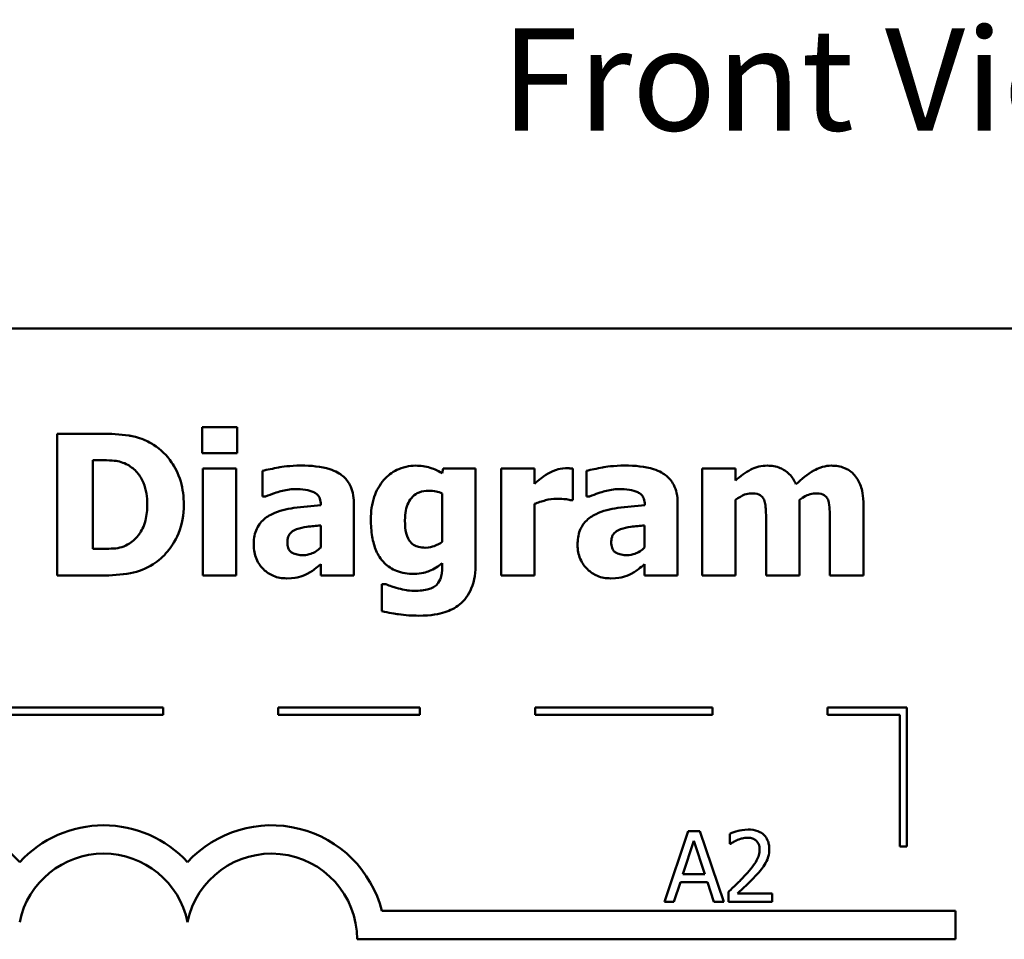
# Model space of a CAD drawing. Units: inches. Extents: x 1 to 43, y 0.5 to 33.5.
# Drawn here: x 5.1 to 7.4, y 3.7 to 5.8 of the extents above; entities that cross this region are included whole.
import ezdxf

# ---------------------------------------------------------------- set-up
doc = ezdxf.new("R2010")
doc.units = ezdxf.units.IN
doc.header["$LTSCALE"] = 2
doc.header["$MEASUREMENT"] = 0
doc.layers.add('Symbol (ANSI)', color=7, linetype='Continuous', lineweight=25)
doc.layers.add('Visible (ANSI)', color=7, linetype='Continuous', lineweight=50)
doc.styles.add('Note Text (ANSI)', font='tahoma.ttf')

msp = doc.modelspace()

# ---------------------------------------------------------------- linework, layer by layer
at = {"layer": 'Visible (ANSI)'}
for p, q in [((8.0014, 5.1148), (2.2514, 5.1148)), ((5.3107, 4.867), (5.2076, 4.867)), ((5.2076, 4.867), (5.2076, 4.5337)), ((5.5479, 4.8821), (5.5479, 4.8211)), ((5.6308, 4.8821), (5.5479, 4.8821)), ((5.6308, 4.8211), (5.6308, 4.8821)), ((5.5479, 4.8211), (5.6308, 4.8211)), ((5.2913, 4.596), (5.2913, 4.8049)), ((5.2913, 4.8049), (5.2929, 4.8049)), ((5.6284, 4.7851), (5.5501, 4.7851)), ((5.5501, 4.7851), (5.5501, 4.5337)), ((5.6284, 4.5337), (5.6284, 4.7851)), ((5.6905, 4.7797), (5.6905, 4.719)), ((6.1154, 4.7851), (6.1125, 4.7741)), ((6.1914, 4.7851), (6.1154, 4.7851)), ((6.1914, 4.5626), (6.1914, 4.7851)), ((6.3297, 4.7851), (6.2513, 4.7851)), ((6.2513, 4.7851), (6.2513, 4.5337)), ((6.3297, 4.7489), (6.3297, 4.7851)), ((6.4201, 4.7109), (6.4201, 4.7851)), ((6.4523, 4.7797), (6.4523, 4.719)), ((6.8026, 4.7851), (6.7243, 4.7851)), ((6.7243, 4.7851), (6.7243, 4.5337)), ((6.8026, 4.7573), (6.8026, 4.7851)), ((6.113, 4.7268), (6.113, 4.6128)), ((5.6905, 4.719), (5.6973, 4.719)), ((5.9047, 4.5337), (5.9047, 4.7046)), ((6.3297, 4.5337), (6.3297, 4.7019)), ((6.4137, 4.7109), (6.4201, 4.7109)), ((6.4523, 4.719), (6.459, 4.719)), ((6.6665, 4.5337), (6.6665, 4.7046)), ((6.8026, 4.5337), (6.8026, 4.7117)), ((6.9534, 4.5337), (6.9534, 4.7117)), ((5.8275, 4.7), (5.8275, 4.6987)), ((6.5892, 4.7), (6.5892, 4.6987)), ((7.1036, 4.5337), (7.1036, 4.6973)), ((6.8745, 4.6593), (6.8745, 4.5337)), ((7.0247, 4.6593), (7.0247, 4.5337)), ((5.827, 4.6514), (5.827, 4.5993)), ((6.5887, 4.6514), (6.5887, 4.5993)), ((5.2929, 4.596), (5.2913, 4.596)), ((6.113, 4.5628), (6.113, 4.5582)), ((5.827, 4.5604), (5.827, 4.5337)), ((6.5887, 4.5604), (6.5887, 4.5337)), ((5.2076, 4.5337), (5.3118, 4.5337)), ((5.5501, 4.5337), (5.6284, 4.5337)), ((5.827, 4.5337), (5.9047, 4.5337)), ((6.2513, 4.5337), (6.3297, 4.5337)), ((6.5887, 4.5337), (6.6665, 4.5337)), ((6.7243, 4.5337), (6.8026, 4.5337)), ((6.8745, 4.5337), (6.9534, 4.5337)), ((7.0247, 4.5337), (7.1036, 4.5337)), ((5.9804, 4.5129), (5.9712, 4.5129)), ((5.9712, 4.5129), (5.9712, 4.4499)), ((5.4562, 4.2228), (5.0395, 4.2228)), ((5.4562, 4.2061), (5.4562, 4.2228)), ((6.0605, 4.2228), (5.7271, 4.2228)), ((5.7271, 4.2228), (5.7271, 4.2061)), ((6.0605, 4.2061), (6.0605, 4.2228)), ((6.7481, 4.2228), (6.3314, 4.2228)), ((6.3314, 4.2228), (6.3314, 4.2061)), ((6.7481, 4.2061), (6.7481, 4.2228)), ((7.0191, 4.2228), (7.0191, 4.2061)), ((7.2055, 4.2228), (7.0191, 4.2228)), ((7.2055, 3.8963), (7.2055, 4.2228)), ((5.0395, 4.2061), (5.4562, 4.2061)), ((5.7271, 4.2061), (6.0605, 4.2061)), ((6.3314, 4.2061), (6.7481, 4.2061)), ((7.0191, 4.2061), (7.1888, 4.2061)), ((7.1888, 4.2061), (7.1888, 3.8963)), ((6.6915, 3.9327), (6.6353, 3.766)), ((6.7188, 3.9327), (6.6915, 3.9327)), ((6.7749, 3.766), (6.7188, 3.9327)), ((6.7895, 3.9262), (6.7895, 3.9025)), ((6.6789, 3.8315), (6.7046, 3.91)), ((6.7046, 3.91), (6.7304, 3.8315)), ((6.7895, 3.9025), (6.7907, 3.9025)), ((7.1888, 3.8963), (7.2055, 3.8963)), ((6.7304, 3.8315), (6.6789, 3.8315)), ((6.6577, 3.766), (6.6728, 3.8126)), ((6.6728, 3.8126), (6.7364, 3.8126)), ((6.7364, 3.8126), (6.7516, 3.766)), ((6.786, 3.7897), (6.786, 3.766)), ((6.8888, 3.7854), (6.8069, 3.7854)), ((6.8888, 3.766), (6.8888, 3.7854)), ((6.6353, 3.766), (6.6577, 3.766)), ((6.7516, 3.766), (6.7749, 3.766)), ((6.786, 3.766), (6.8888, 3.766)), ((7.3197, 3.7447), (5.971, 3.7447)), ((7.3197, 3.678), (7.3197, 3.7447)), ((5.9128, 3.678), (7.3197, 3.678))]:
    msp.add_line(p, q, dxfattribs=at)
for centre, radius, start, end in [((4.9218, 3.678), 0.2682, 42.6078, 135.9628), ((5.3165, 3.678), 0.2682, 42.6078, 137.3922), ((5.7112, 3.678), 0.2682, 14.3955, 137.3922), ((5.3165, 3.678), 0.2015, 11.6432, 168.3568), ((5.7112, 3.678), 0.2015, 0, 168.3568)]:
    msp.add_arc(centre, radius, start, end, dxfattribs=at)
for points, knots in [([(5.4342, 4.8408), (5.4254, 4.8464), (5.4161, 4.8512), (5.3921, 4.8602), (5.3807, 4.8619), (5.3548, 4.8657), (5.3327, 4.867), (5.3107, 4.867)], [-0.01331972, -0.01331972, -0.01331972, -0.01331972, -0.01197188, -0.01197188, -0.01002277, -0.01002277, 0, 0, 0, 0]), ([(5.505, 4.7), (5.505, 4.7185), (5.5029, 4.737), (5.4919, 4.775), (5.4836, 4.7893), (5.4651, 4.8162), (5.451, 4.8299), (5.4342, 4.8408)], [-0.01993062, -0.01993062, -0.01993062, -0.01993062, -0.01491118, -0.01491118, -0.00916907, -0.00916907, 0, 0, 0, 0]), ([(5.2929, 4.8049), (5.3029, 4.8049), (5.3297, 4.8048), (5.3527, 4.8025), (5.3632, 4.7991), (5.3731, 4.7938)], [-0.01058617, -0.01058617, -0.01058617, -0.01058617, -0.00514738, -0.00514738, 0, 0, 0, 0]), ([(5.3731, 4.7938), (5.3816, 4.789), (5.3891, 4.783), (5.4018, 4.7684), (5.4066, 4.7603), (5.4167, 4.7353), (5.4191, 4.7178), (5.4191, 4.7006)], [-0.01670138, -0.01670138, -0.01670138, -0.01670138, -0.01228873, -0.01228873, -0.00786913, -0.00786913, 0, 0, 0, 0]), ([(5.7805, 4.7922), (5.7543, 4.7922), (5.735, 4.7888), (5.7157, 4.7854), (5.7002, 4.7824), (5.6905, 4.7797)], [-0.007166812, -0.007166812, -0.007166812, -0.007166812, -0.00460421, -0.00460421, 0, 0, 0, 0]), ([(5.9047, 4.7046), (5.9047, 4.7124), (5.9041, 4.7201), (5.9009, 4.7345), (5.8987, 4.741), (5.8912, 4.7552), (5.8856, 4.762), (5.8723, 4.773), (5.863, 4.7789), (5.8281, 4.79), (5.8043, 4.7922), (5.7805, 4.7922)], [-0.04232217, -0.04232217, -0.04232217, -0.04232217, -0.03468922, -0.03468922, -0.02782406, -0.02782406, -0.01886412, -0.01886412, -0.01086436, -0.01086436, 0, 0, 0, 0]), ([(6.0503, 4.7919), (6.0428, 4.7919), (6.0352, 4.7911), (6.0192, 4.7874), (6.0119, 4.7845), (5.9946, 4.7762), (5.9844, 4.7685), (5.9758, 4.7587)], [-0.01119806, -0.01119806, -0.01119806, -0.01119806, -0.00878658, -0.00878658, -0.0059685, -0.0059685, 0, 0, 0, 0]), ([(6.1125, 4.7741), (6.1005, 4.7819), (6.0896, 4.7855), (6.0737, 4.7906), (6.062, 4.7919), (6.0503, 4.7919)], [-0.007598207, -0.007598207, -0.007598207, -0.007598207, -0.005307952, -0.005307952, 0, 0, 0, 0]), ([(6.3618, 4.7735), (6.3541, 4.769), (6.3471, 4.7635), (6.3399, 4.7577), (6.3341, 4.7529), (6.3297, 4.7489)], [-0.004280226, -0.004280226, -0.004280226, -0.004280226, -0.002731621, -0.002731621, 0, 0, 0, 0]), ([(6.4031, 4.7859), (6.3937, 4.7859), (6.3856, 4.7835), (6.3749, 4.7801), (6.368, 4.7772), (6.3618, 4.7735)], [-0.005164504, -0.005164504, -0.005164504, -0.005164504, -0.003318485, -0.003318485, 0, 0, 0, 0]), ([(6.4201, 4.7851), (6.4167, 4.7854), (6.4134, 4.7856), (6.4088, 4.7858), (6.4059, 4.7859), (6.4031, 4.7859)], [-0.002101234, -0.002101234, -0.002101234, -0.002101234, -0.001277981, -0.001277981, 0, 0, 0, 0]), ([(6.5422, 4.7922), (6.5161, 4.7922), (6.4967, 4.7888), (6.4774, 4.7854), (6.462, 4.7824), (6.4523, 4.7797)], [-0.007166812, -0.007166812, -0.007166812, -0.007166812, -0.00460421, -0.00460421, 0, 0, 0, 0]), ([(6.6665, 4.7046), (6.6665, 4.7124), (6.6658, 4.7201), (6.6627, 4.7345), (6.6604, 4.741), (6.653, 4.7552), (6.6473, 4.762), (6.6341, 4.773), (6.6248, 4.7789), (6.5899, 4.79), (6.566, 4.7922), (6.5422, 4.7922)], [-0.04232217, -0.04232217, -0.04232217, -0.04232217, -0.03468922, -0.03468922, -0.02782406, -0.02782406, -0.01886412, -0.01886412, -0.01086436, -0.01086436, 0, 0, 0, 0]), ([(6.8775, 4.7919), (6.8706, 4.7919), (6.8638, 4.7912), (6.8478, 4.7874), (6.8415, 4.7841), (6.8261, 4.7758), (6.8137, 4.7667), (6.8026, 4.7573)], [-0.008876522, -0.008876522, -0.008876522, -0.008876522, -0.007949733, -0.007949733, -0.0066484, -0.0066484, 0, 0, 0, 0]), ([(6.9447, 4.7481), (6.941, 4.757), (6.9359, 4.7652), (6.9222, 4.779), (6.9146, 4.7834), (6.8981, 4.7902), (6.8879, 4.7919), (6.8775, 4.7919)], [-0.01150597, -0.01150597, -0.01150597, -0.01150597, -0.00816366, -0.00816366, -0.00476879, -0.00476879, 0, 0, 0, 0]), ([(7.0277, 4.7919), (7.0207, 4.7919), (7.0139, 4.7909), (6.9978, 4.7864), (6.9905, 4.7825), (6.972, 4.7719), (6.9574, 4.7601), (6.9447, 4.7481)], [-0.01100372, -0.01100372, -0.01100372, -0.01100372, -0.00974994, -0.00974994, -0.00796438, -0.00796438, 0, 0, 0, 0]), ([(7.0825, 4.7695), (7.0794, 4.7732), (7.0759, 4.7765), (7.0667, 4.7831), (7.0619, 4.7852), (7.0491, 4.7903), (7.0384, 4.7919), (7.0277, 4.7919)], [-0.007353159, -0.007353159, -0.007353159, -0.007353159, -0.006304149, -0.006304149, -0.00491737, -0.00491737, 0, 0, 0, 0]), ([(5.9758, 4.7587), (5.9647, 4.7462), (5.9577, 4.732), (5.9473, 4.7017), (5.945, 4.6837), (5.945, 4.6657)], [-0.0146234, -0.0146234, -0.0146234, -0.0146234, -0.00819945, -0.00819945, 0, 0, 0, 0]), ([(7.1036, 4.6973), (7.1036, 4.7229), (7.1, 4.7362), (7.0939, 4.7532), (7.0891, 4.7619), (7.0825, 4.7695)], [-0.008254171, -0.008254171, -0.008254171, -0.008254171, -0.004598073, -0.004598073, 0, 0, 0, 0]), ([(5.6973, 4.719), (5.7128, 4.7259), (5.7255, 4.7297), (5.7437, 4.7345), (5.7553, 4.7368), (5.7659, 4.7368)], [-0.008644283, -0.008644283, -0.008644283, -0.008644283, -0.004869381, -0.004869381, 0, 0, 0, 0]), ([(5.7659, 4.7368), (5.7743, 4.7368), (5.7831, 4.7363), (5.798, 4.734), (5.805, 4.7323), (5.8133, 4.7282), (5.8165, 4.7265), (5.8219, 4.7209), (5.8238, 4.7179), (5.8268, 4.71), (5.8275, 4.705), (5.8275, 4.7)], [-0.01703036, -0.01703036, -0.01703036, -0.01703036, -0.01079439, -0.01079439, -0.00580843, -0.00580843, -0.003876, -0.003876, -0.00225244, -0.00225244, 0, 0, 0, 0]), ([(6.0252, 4.6639), (6.0252, 4.6714), (6.0258, 4.679), (6.0285, 4.6928), (6.0304, 4.699), (6.0355, 4.7095), (6.0388, 4.7148), (6.0478, 4.7236), (6.0528, 4.7268), (6.0657, 4.7319), (6.0737, 4.733), (6.0817, 4.733)], [-0.01764096, -0.01764096, -0.01764096, -0.01764096, -0.01321755, -0.01321755, -0.00939974, -0.00939974, -0.00636271, -0.00636271, -0.00362755, -0.00362755, 0, 0, 0, 0]), ([(6.0817, 4.733), (6.0875, 4.733), (6.0932, 4.7324), (6.1026, 4.7305), (6.1081, 4.7291), (6.113, 4.7268)], [-0.006174933, -0.006174933, -0.006174933, -0.006174933, -0.00247055, -0.00247055, 0, 0, 0, 0]), ([(6.459, 4.719), (6.4745, 4.7259), (6.4873, 4.7297), (6.5055, 4.7345), (6.517, 4.7368), (6.5277, 4.7368)], [-0.008644283, -0.008644283, -0.008644283, -0.008644283, -0.004869381, -0.004869381, 0, 0, 0, 0]), ([(6.5277, 4.7368), (6.536, 4.7368), (6.5448, 4.7363), (6.5597, 4.734), (6.5667, 4.7323), (6.5751, 4.7282), (6.5783, 4.7265), (6.5837, 4.7209), (6.5855, 4.7179), (6.5886, 4.71), (6.5892, 4.705), (6.5892, 4.7)], [-0.01703036, -0.01703036, -0.01703036, -0.01703036, -0.01079439, -0.01079439, -0.00580843, -0.00580843, -0.003876, -0.003876, -0.00225244, -0.00225244, 0, 0, 0, 0]), ([(6.8026, 4.7117), (6.8103, 4.7172), (6.8182, 4.7215), (6.8288, 4.7257), (6.834, 4.7268), (6.8394, 4.7268)], [-0.005227326, -0.005227326, -0.005227326, -0.005227326, -0.002451595, -0.002451595, 0, 0, 0, 0]), ([(6.8394, 4.7268), (6.846, 4.7268), (6.8522, 4.726), (6.859, 4.7233), (6.8617, 4.7219), (6.8666, 4.7172), (6.8683, 4.7144), (6.8696, 4.7114)], [-0.007291881, -0.007291881, -0.007291881, -0.007291881, -0.003133159, -0.003133159, -0.001503523, -0.001503523, 0, 0, 0, 0]), ([(6.9534, 4.7117), (6.9635, 4.7189), (6.9705, 4.7222), (6.9793, 4.7257), (6.9844, 4.7268), (6.9898, 4.7268)], [-0.004305041, -0.004305041, -0.004305041, -0.004305041, -0.002464287, -0.002464287, 0, 0, 0, 0]), ([(6.9898, 4.7268), (6.9965, 4.7268), (7.0027, 4.726), (7.0095, 4.7233), (7.0121, 4.7219), (7.017, 4.7172), (7.0188, 4.7144), (7.0201, 4.7114)], [-0.007291881, -0.007291881, -0.007291881, -0.007291881, -0.003133159, -0.003133159, -0.001503523, -0.001503523, 0, 0, 0, 0]), ([(5.4191, 4.7006), (5.4191, 4.6879), (5.4179, 4.675), (5.4111, 4.6484), (5.4056, 4.6385), (5.3943, 4.6223), (5.3865, 4.6149), (5.3772, 4.609)], [-0.01244105, -0.01244105, -0.01244105, -0.01244105, -0.00902871, -0.00902871, -0.00502474, -0.00502474, 0, 0, 0, 0]), ([(6.3297, 4.7019), (6.3383, 4.7052), (6.3471, 4.7081), (6.3644, 4.7127), (6.3731, 4.7141), (6.3818, 4.7141)], [-0.008196131, -0.008196131, -0.008196131, -0.008196131, -0.003976816, -0.003976816, 0, 0, 0, 0]), ([(6.3818, 4.7141), (6.3917, 4.7141), (6.3983, 4.7135), (6.406, 4.7127), (6.4104, 4.712), (6.4137, 4.7109)], [-0.003009012, -0.003009012, -0.003009012, -0.003009012, -0.001593193, -0.001593193, 0, 0, 0, 0]), ([(6.8696, 4.7114), (6.8728, 4.7035), (6.8735, 4.6942), (6.8743, 4.6805), (6.8745, 4.6692), (6.8745, 4.6593)], [-0.006254798, -0.006254798, -0.006254798, -0.006254798, -0.004559681, -0.004559681, 0, 0, 0, 0]), ([(7.0201, 4.7114), (7.0233, 4.7034), (7.0238, 4.6941), (7.0245, 4.6806), (7.0247, 4.6692), (7.0247, 4.6593)], [-0.00614805, -0.00614805, -0.00614805, -0.00614805, -0.00454782, -0.00454782, 0, 0, 0, 0]), ([(5.4331, 4.5601), (5.446, 4.5683), (5.4572, 4.5785), (5.4739, 4.5989), (5.4844, 4.6135), (5.5012, 4.6541), (5.505, 4.6768), (5.505, 4.7)], [-0.03296077, -0.03296077, -0.03296077, -0.03296077, -0.0200617, -0.0200617, -0.01062083, -0.01062083, 0, 0, 0, 0]), ([(5.713, 4.6782), (5.7037, 4.6738), (5.6952, 4.668), (5.6801, 4.6518), (5.6765, 4.6436), (5.6709, 4.6288), (5.6695, 4.6171), (5.6695, 4.6058)], [-0.009045579, -0.009045579, -0.009045579, -0.009045579, -0.007242932, -0.007242932, -0.00517244, -0.00517244, 0, 0, 0, 0]), ([(5.8275, 4.6987), (5.8062, 4.6973), (5.785, 4.6954), (5.7465, 4.6901), (5.7288, 4.6858), (5.713, 4.6782)], [-0.01777724, -0.01777724, -0.01777724, -0.01777724, -0.0080256, -0.0080256, 0, 0, 0, 0]), ([(6.4747, 4.6782), (6.4654, 4.6738), (6.4569, 4.668), (6.4419, 4.6518), (6.4382, 4.6436), (6.4326, 4.6288), (6.4312, 4.6171), (6.4312, 4.6058)], [-0.009045579, -0.009045579, -0.009045579, -0.009045579, -0.007242932, -0.007242932, -0.00517244, -0.00517244, 0, 0, 0, 0]), ([(6.5892, 4.6987), (6.568, 4.6973), (6.5467, 4.6954), (6.5083, 4.6901), (6.4905, 4.6858), (6.4747, 4.6782)], [-0.01777724, -0.01777724, -0.01777724, -0.01777724, -0.0080256, -0.0080256, 0, 0, 0, 0]), ([(5.945, 4.6657), (5.945, 4.6521), (5.9459, 4.6381), (5.9501, 4.6133), (5.9531, 4.602), (5.9617, 4.5824), (5.9677, 4.5721), (5.9853, 4.5547), (5.9945, 4.5487), (6.0182, 4.5392), (6.0325, 4.5372), (6.0468, 4.5372)], [-0.03362886, -0.03362886, -0.03362886, -0.03362886, -0.02504452, -0.02504452, -0.01784302, -0.01784302, -0.01166801, -0.01166801, -0.00653992, -0.00653992, 0, 0, 0, 0]), ([(6.0352, 4.6163), (6.0312, 4.6224), (6.0287, 4.6292), (6.0266, 4.6405), (6.0252, 4.6488), (6.0252, 4.6639)], [-0.01865412, -0.01865412, -0.01865412, -0.01865412, -0.00687505, -0.00687505, 0, 0, 0, 0]), ([(5.7486, 4.6123), (5.7486, 4.615), (5.7489, 4.6179), (5.7499, 4.623), (5.7507, 4.6254), (5.7526, 4.6291), (5.7545, 4.6324), (5.7618, 4.6386), (5.7661, 4.6408), (5.7705, 4.6422)], [-0.01140483, -0.01140483, -0.01140483, -0.01140483, -0.00771566, -0.00771566, -0.00442141, -0.00442141, -0.00214157, -0.00214157, 0, 0, 0, 0]), ([(5.7705, 4.6422), (5.7783, 4.6451), (5.7864, 4.647), (5.8054, 4.6493), (5.8162, 4.6504), (5.827, 4.6514)], [-0.008759866, -0.008759866, -0.008759866, -0.008759866, -0.004946289, -0.004946289, 0, 0, 0, 0]), ([(6.5104, 4.6123), (6.5104, 4.615), (6.5106, 4.6179), (6.5117, 4.623), (6.5125, 4.6254), (6.5144, 4.6291), (6.5162, 4.6324), (6.5236, 4.6386), (6.5278, 4.6408), (6.5322, 4.6422)], [-0.01140483, -0.01140483, -0.01140483, -0.01140483, -0.00771566, -0.00771566, -0.00442141, -0.00442141, -0.00214157, -0.00214157, 0, 0, 0, 0]), ([(6.5322, 4.6422), (6.5401, 4.6451), (6.5481, 4.647), (6.5672, 4.6493), (6.5779, 4.6504), (6.5887, 4.6514)], [-0.008759866, -0.008759866, -0.008759866, -0.008759866, -0.004946289, -0.004946289, 0, 0, 0, 0]), ([(5.3772, 4.609), (5.3715, 4.6055), (5.3656, 4.6025), (5.3531, 4.5985), (5.3468, 4.5973), (5.3245, 4.5962), (5.3087, 4.596), (5.2929, 4.596)], [-0.01323232, -0.01323232, -0.01323232, -0.01323232, -0.0101773, -0.0101773, -0.00722623, -0.00722623, 0, 0, 0, 0]), ([(5.7864, 4.5815), (5.7816, 4.5815), (5.7766, 4.5818), (5.768, 4.5835), (5.7642, 4.5847), (5.7576, 4.5882), (5.7559, 4.5899), (5.753, 4.5931), (5.7516, 4.5957), (5.7491, 4.6027), (5.7486, 4.6076), (5.7486, 4.6123)], [-0.005780877, -0.005780877, -0.005780877, -0.005780877, -0.004856181, -0.004856181, -0.004108265, -0.004108265, -0.003429782, -0.003429782, -0.002114498, -0.002114498, 0, 0, 0, 0]), ([(6.073, 4.599), (6.0678, 4.599), (6.0623, 4.5995), (6.0539, 4.6016), (6.0496, 4.6031), (6.0412, 4.6088), (6.0379, 4.6122), (6.0352, 4.6163)], [-0.008396856, -0.008396856, -0.008396856, -0.008396856, -0.004644024, -0.004644024, -0.002233647, -0.002233647, 0, 0, 0, 0]), ([(6.113, 4.6128), (6.107, 4.6086), (6.1006, 4.6052), (6.0899, 4.6013), (6.0827, 4.599), (6.073, 4.599)], [-0.01240767, -0.01240767, -0.01240767, -0.01240767, -0.00440007, -0.00440007, 0, 0, 0, 0]), ([(6.5482, 4.5815), (6.5434, 4.5815), (6.5383, 4.5818), (6.5298, 4.5835), (6.5259, 4.5847), (6.5194, 4.5882), (6.5177, 4.5899), (6.5147, 4.5931), (6.5134, 4.5957), (6.5109, 4.6027), (6.5104, 4.6076), (6.5104, 4.6123)], [-0.005780877, -0.005780877, -0.005780877, -0.005780877, -0.004856181, -0.004856181, -0.004108265, -0.004108265, -0.003429782, -0.003429782, -0.002114498, -0.002114498, 0, 0, 0, 0]), ([(5.6695, 4.6058), (5.6695, 4.5999), (5.67, 4.5941), (5.6721, 4.583), (5.6736, 4.5777), (5.6802, 4.5622), (5.6865, 4.5542), (5.6994, 4.5415), (5.7071, 4.5363), (5.7258, 4.5286), (5.7363, 4.5269), (5.747, 4.5269)], [-0.01718608, -0.01718608, -0.01718608, -0.01718608, -0.01513223, -0.01513223, -0.01319568, -0.01319568, -0.00921768, -0.00921768, -0.00489776, -0.00489776, 0, 0, 0, 0]), ([(5.827, 4.5993), (5.8237, 4.5961), (5.8201, 4.5933), (5.8117, 4.5879), (5.8075, 4.5861), (5.7985, 4.5827), (5.7925, 4.5815), (5.7864, 4.5815)], [-0.005734748, -0.005734748, -0.005734748, -0.005734748, -0.004386345, -0.004386345, -0.002787178, -0.002787178, 0, 0, 0, 0]), ([(6.4312, 4.6058), (6.4312, 4.5999), (6.4317, 4.5941), (6.4338, 4.583), (6.4354, 4.5777), (6.442, 4.5622), (6.4482, 4.5542), (6.4612, 4.5415), (6.4689, 4.5363), (6.4875, 4.5286), (6.498, 4.5269), (6.5087, 4.5269)], [-0.01718608, -0.01718608, -0.01718608, -0.01718608, -0.01513223, -0.01513223, -0.01319568, -0.01319568, -0.00921768, -0.00921768, -0.00489776, -0.00489776, 0, 0, 0, 0]), ([(6.5887, 4.5993), (6.5854, 4.5961), (6.5819, 4.5933), (6.5734, 4.5879), (6.5692, 4.5861), (6.5602, 4.5827), (6.5543, 4.5815), (6.5482, 4.5815)], [-0.005734748, -0.005734748, -0.005734748, -0.005734748, -0.004386345, -0.004386345, -0.002787178, -0.002787178, 0, 0, 0, 0]), ([(6.0468, 4.5372), (6.0636, 4.5372), (6.0761, 4.5416), (6.0937, 4.5487), (6.1039, 4.5549), (6.113, 4.5628)], [-0.00869573, -0.00869573, -0.00869573, -0.00869573, -0.005521793, -0.005521793, 0, 0, 0, 0]), ([(6.1538, 4.4653), (6.1598, 4.47), (6.1649, 4.4754), (6.1748, 4.4891), (6.1786, 4.497), (6.1889, 4.5217), (6.1914, 4.5426), (6.1914, 4.5626)], [-0.01474767, -0.01474767, -0.01474767, -0.01474767, -0.01222391, -0.01222391, -0.00911278, -0.00911278, 0, 0, 0, 0]), ([(5.3118, 4.5337), (5.3345, 4.5337), (5.3573, 4.535), (5.3988, 4.5425), (5.4167, 4.5495), (5.4331, 4.5601)], [-0.01930274, -0.01930274, -0.01930274, -0.01930274, -0.008947, -0.008947, 0, 0, 0, 0]), ([(5.7953, 4.5374), (5.8062, 4.5428), (5.8109, 4.5469), (5.8172, 4.5522), (5.8222, 4.5564), (5.827, 4.5604)], [-0.003782091, -0.003782091, -0.003782091, -0.003782091, -0.002826241, -0.002826241, 0, 0, 0, 0]), ([(6.113, 4.5582), (6.113, 4.5415), (6.1109, 4.5327), (6.1075, 4.5225), (6.1047, 4.5175), (6.1009, 4.5131)], [-0.004904187, -0.004904187, -0.004904187, -0.004904187, -0.002663764, -0.002663764, 0, 0, 0, 0]), ([(6.5571, 4.5374), (6.5679, 4.5428), (6.5727, 4.5469), (6.579, 4.5522), (6.584, 4.5564), (6.5887, 4.5604)], [-0.003782091, -0.003782091, -0.003782091, -0.003782091, -0.002826241, -0.002826241, 0, 0, 0, 0]), ([(5.747, 4.5269), (5.7643, 4.5269), (5.7719, 4.5288), (5.7819, 4.5315), (5.7888, 4.5342), (5.7953, 4.5374)], [-0.004736759, -0.004736759, -0.004736759, -0.004736759, -0.003347247, -0.003347247, 0, 0, 0, 0]), ([(6.5087, 4.5269), (6.5261, 4.5269), (6.5336, 4.5288), (6.5436, 4.5315), (6.5505, 4.5342), (6.5571, 4.5374)], [-0.004736759, -0.004736759, -0.004736759, -0.004736759, -0.003347247, -0.003347247, 0, 0, 0, 0]), ([(6.0101, 4.5031), (6.0022, 4.5052), (5.9963, 4.5072), (5.9896, 4.5095), (5.9848, 4.5112), (5.9804, 4.5129)], [-0.003227167, -0.003227167, -0.003227167, -0.003227167, -0.002136991, -0.002136991, 0, 0, 0, 0]), ([(6.0476, 4.4975), (6.0384, 4.4975), (6.0316, 4.4986), (6.0227, 4.5002), (6.0163, 4.5016), (6.0101, 4.5031)], [-0.004166336, -0.004166336, -0.004166336, -0.004166336, -0.002944064, -0.002944064, 0, 0, 0, 0]), ([(6.1009, 4.5131), (6.0985, 4.5104), (6.0956, 4.5082), (6.088, 4.5038), (6.0834, 4.5023), (6.071, 4.4985), (6.0593, 4.4975), (6.0476, 4.4975)], [-0.00765847, -0.00765847, -0.00765847, -0.00765847, -0.006705133, -0.006705133, -0.005322184, -0.005322184, 0, 0, 0, 0]), ([(5.9712, 4.4499), (5.9866, 4.4459), (6.0029, 4.4434), (6.026, 4.4401), (6.042, 4.4391), (6.0579, 4.4391)], [-0.01067286, -0.01067286, -0.01067286, -0.01067286, -0.00727919, -0.00727919, 0, 0, 0, 0]), ([(6.0579, 4.4391), (6.087, 4.4391), (6.1067, 4.4435), (6.1314, 4.4512), (6.1433, 4.4571), (6.1538, 4.4653)], [-0.01181629, -0.01181629, -0.01181629, -0.01181629, -0.00610754, -0.00610754, 0, 0, 0, 0]), ([(6.8322, 3.9362), (6.8215, 3.9362), (6.8125, 3.9339), (6.802, 3.9311), (6.7949, 3.9289), (6.7895, 3.9262)], [-0.004229132, -0.004229132, -0.004229132, -0.004229132, -0.002726764, -0.002726764, 0, 0, 0, 0]), ([(6.8069, 3.9116), (6.8123, 3.9139), (6.8168, 3.915), (6.8225, 3.9164), (6.8265, 3.9169), (6.8306, 3.9169)], [-0.002703215, -0.002703215, -0.002703215, -0.002703215, -0.001857668, -0.001857668, 0, 0, 0, 0]), ([(6.8306, 3.9169), (6.8359, 3.9169), (6.8397, 3.916), (6.8455, 3.914), (6.8484, 3.9124), (6.851, 3.9102)], [-0.00278365, -0.00278365, -0.00278365, -0.00278365, -0.001562558, -0.001562558, 0, 0, 0, 0]), ([(6.8819, 3.8904), (6.8819, 3.894), (6.8816, 3.8976), (6.8804, 3.9043), (6.8794, 3.9075), (6.876, 3.9154), (6.8731, 3.9197), (6.8662, 3.9264), (6.8617, 3.9298), (6.8479, 3.9352), (6.84, 3.9362), (6.8322, 3.9362)], [-0.01599923, -0.01599923, -0.01599923, -0.01599923, -0.01330011, -0.01330011, -0.01081264, -0.01081264, -0.00677015, -0.00677015, -0.00355995, -0.00355995, 0, 0, 0, 0]), ([(6.7907, 3.9025), (6.793, 3.9041), (6.7954, 3.9056), (6.8007, 3.9088), (6.8038, 3.9104), (6.8069, 3.9116)], [-0.002848782, -0.002848782, -0.002848782, -0.002848782, -0.001561327, -0.001561327, 0, 0, 0, 0]), ([(6.851, 3.9102), (6.8523, 3.909), (6.8535, 3.9077), (6.8557, 3.9045), (6.8566, 3.9027), (6.8586, 3.8976), (6.8592, 3.8934), (6.8592, 3.8892)], [-0.002998422, -0.002998422, -0.002998422, -0.002998422, -0.002518402, -0.002518402, -0.001910429, -0.001910429, 0, 0, 0, 0]), ([(6.8733, 3.8571), (6.877, 3.8636), (6.8788, 3.8693), (6.8812, 3.8782), (6.8819, 3.8843), (6.8819, 3.8904)], [-0.004217687, -0.004217687, -0.004217687, -0.004217687, -0.002787866, -0.002787866, 0, 0, 0, 0]), ([(6.8592, 3.8892), (6.8592, 3.8848), (6.8586, 3.8804), (6.8563, 3.8716), (6.8545, 3.8673), (6.8472, 3.8542), (6.8378, 3.8424), (6.8263, 3.8298)], [-0.01460415, -0.01460415, -0.01460415, -0.01460415, -0.01127266, -0.01127266, -0.0078213, -0.0078213, 0, 0, 0, 0]), ([(6.851, 3.8286), (6.8553, 3.8331), (6.8594, 3.8378), (6.867, 3.8471), (6.8704, 3.852), (6.8733, 3.8571)], [-0.005525363, -0.005525363, -0.005525363, -0.005525363, -0.002673816, -0.002673816, 0, 0, 0, 0]), ([(6.8263, 3.8298), (6.8171, 3.8198), (6.8109, 3.8136), (6.8001, 3.803), (6.793, 3.7963), (6.786, 3.7897)], [-0.006951207, -0.006951207, -0.006951207, -0.006951207, -0.004405646, -0.004405646, 0, 0, 0, 0]), ([(6.8069, 3.7854), (6.8146, 3.7925), (6.8243, 3.8017), (6.8356, 3.8124), (6.8435, 3.8204), (6.851, 3.8286)], [-0.007139858, -0.007139858, -0.007139858, -0.007139858, -0.00506168, -0.00506168, 0, 0, 0, 0])]:
    msp.add_open_spline(points, degree=3, knots=knots, dxfattribs=at)

# ---------------------------------------------------------------- texts
at = {"layer": 'Symbol (ANSI)', "insert": (6.2513, 5.8201), "char_height": 0.24, "width": 5.463182, "attachment_point": 1, "style": 'Note Text (ANSI)'}
msp.add_mtext('\\fTahoma|b0|i0;Front View With Cover', dxfattribs=at)

doc.saveas('drawing.dxf')
